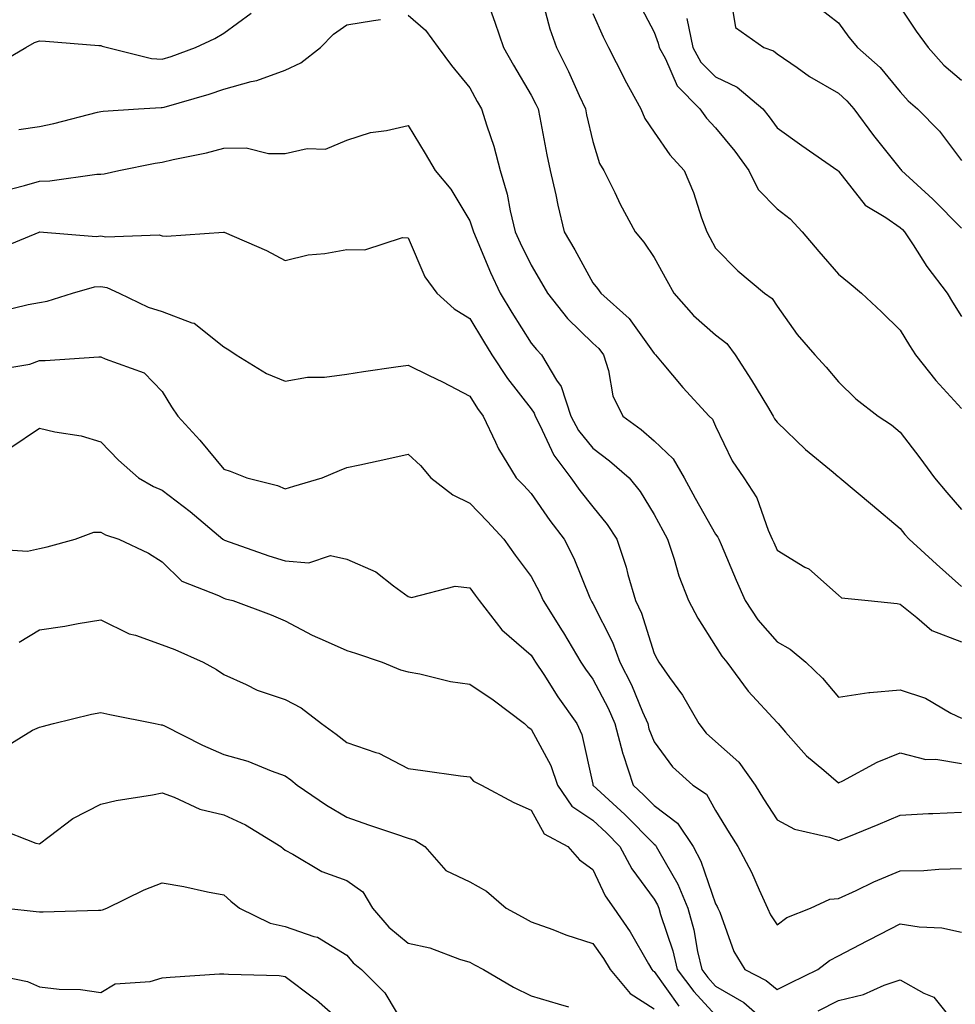
# Model space of a CAD drawing. Units: inches. Extents: x 1037123 to 1039763, y 7229258 to 7231898.
# Drawn here: x 1037655 to 1037807, y 7230666 to 7230826 of the extents above; entities that cross this region are included whole.
import ezdxf

# ---------------------------------------------------------------- set-up
doc = ezdxf.new("R2010")
doc.units = ezdxf.units.IN
doc.header["$MEASUREMENT"] = 0
doc.layers.add('Contour_10377229', color=7, linetype='Continuous', true_color=0xc28673)

msp = doc.modelspace()

# ---------------------------------------------------------------- linework, layer by layer
at = {"layer": 'Contour_10377229'}
for points in [[(1037739.65, 7230830.33, 3016), (1037741.08, 7230824.96, 3016), (1037742.19, 7230821.92, 3016), (1037744.14, 7230818, 3016), (1037745.84, 7230814.12, 3016), (1037746.86, 7230811.92, 3016), (1037747.07, 7230810.93, 3016), (1037748.05, 7230806.61, 3016), (1037749.18, 7230803.05, 3016), (1037749.87, 7230801.92, 3016), (1037751.64, 7230798.33, 3016), (1037752.54, 7230796.41, 3016), (1037754.94, 7230791.92, 3016), (1037756.35, 7230790.23, 3016), (1037758.05, 7230787.75, 3016), (1037760.12, 7230783.99, 3016), (1037761.25, 7230781.92, 3016), (1037764.46, 7230778.33, 3016), (1037768.05, 7230775.16, 3016), (1037769.89, 7230773.77, 3016), (1037771.25, 7230771.92, 3016), (1037773.91, 7230767.79, 3016), (1037776.47, 7230763.49, 3016), (1037777.42, 7230761.92, 3016), (1037777.64, 7230761.52, 3016), (1037778.05, 7230760.95, 3016), (1037782.66, 7230756.53, 3016), (1037787.17, 7230752.8, 3016), (1037788.05, 7230752.06, 3016), (1037788.13, 7230752.01, 3016), (1037788.23, 7230751.92, 3016), (1037793.56, 7230747.44, 3016), (1037798.05, 7230743.64, 3016), (1037798.83, 7230742.7, 3016), (1037799.51, 7230741.92, 3016), (1037803.99, 7230737.85, 3016), (1037808.05, 7230734.24, 3016)], [(1037731.08, 7230828.88, 3015), (1037732.15, 7230826.02, 3015), (1037733.54, 7230821.92, 3015), (1037735.16, 7230819.02, 3015), (1037738.05, 7230814.16, 3015), (1037738.81, 7230812.68, 3015), (1037739.16, 7230811.92, 3015), (1037739.46, 7230810.52, 3015), (1037740.59, 7230804.47, 3015), (1037741.14, 7230801.92, 3015), (1037742.05, 7230797.93, 3015), (1037742.37, 7230796.25, 3015), (1037743.44, 7230791.92, 3015), (1037745.14, 7230789.01, 3015), (1037748.05, 7230783.6, 3015), (1037748.83, 7230782.69, 3015), (1037749.36, 7230781.92, 3015), (1037753.97, 7230777.83, 3015), (1037758.05, 7230772.12, 3015), (1037758.15, 7230772.01, 3015), (1037758.25, 7230771.92, 3015), (1037759.36, 7230770.61, 3015), (1037762.74, 7230766.62, 3015), (1037767.01, 7230761.92, 3015), (1037767.56, 7230761.42, 3015), (1037768.05, 7230760.32, 3015), (1037770.76, 7230754.64, 3015), (1037772.62, 7230751.92, 3015), (1037774.77, 7230748.65, 3015), (1037776.62, 7230743.36, 3015), (1037777.27, 7230741.92, 3015), (1037777.5, 7230741.37, 3015), (1037778.05, 7230740.13, 3015), (1037782.58, 7230737.39, 3015), (1037783.19, 7230737.07, 3015), (1037788.05, 7230732.79, 3015), (1037788.5, 7230732.38, 3015), (1037792.85, 7230731.92, 3015), (1037797.56, 7230731.43, 3015), (1037798.05, 7230731.35, 3015), (1037800.76, 7230729.2, 3015), (1037803.21, 7230727.09, 3015), (1037808.05, 7230725.22, 3015)], [(1037755.47, 7230829.34, 3018), (1037758.05, 7230824.4, 3018), (1037758.73, 7230822.6, 3018), (1037758.89, 7230821.92, 3018), (1037759.91, 7230820.06, 3018), (1037761.78, 7230815.66, 3018), (1037765.47, 7230811.92, 3018), (1037766.55, 7230810.43, 3018), (1037768.05, 7230808.81, 3018), (1037771.17, 7230805.05, 3018), (1037773.44, 7230801.92, 3018), (1037774.96, 7230798.83, 3018), (1037778.05, 7230795.65, 3018), (1037780.16, 7230794.03, 3018), (1037782.13, 7230791.92, 3018), (1037784.83, 7230788.71, 3018), (1037788.05, 7230785.02, 3018), (1037789.77, 7230783.63, 3018), (1037791.76, 7230781.92, 3018), (1037795.02, 7230778.89, 3018), (1037798.05, 7230775.91, 3018), (1037799.59, 7230773.45, 3018), (1037800.55, 7230771.92, 3018), (1037803.85, 7230767.72, 3018), (1037808.05, 7230763.16, 3018)], [(1037770.55, 7230829.43, 3020), (1037771.29, 7230825.15, 3020), (1037775.9, 7230821.92, 3020), (1037777.48, 7230821.35, 3020), (1037778.05, 7230820.9, 3020), (1037781.31, 7230818.66, 3020), (1037783.34, 7230817.21, 3020), (1037788.05, 7230814.45, 3020), (1037789.38, 7230813.25, 3020), (1037790.51, 7230811.92, 3020), (1037793.71, 7230807.58, 3020), (1037798.05, 7230802.19, 3020), (1037798.19, 7230802.06, 3020), (1037798.28, 7230801.92, 3020), (1037803.38, 7230797.24, 3020), (1037808.05, 7230792.49, 3020)], [(1037650.94, 7230819.02, 3015), (1037655.84, 7230821.92, 3015), (1037657.27, 7230822.69, 3015), (1037658.05, 7230823, 3015), (1037659.05, 7230822.93, 3015), (1037667.72, 7230822.24, 3015), (1037668.05, 7230822.22, 3015), (1037668.28, 7230822.14, 3015), (1037669.12, 7230821.92, 3015), (1037676.27, 7230820.14, 3015), (1037678.05, 7230820, 3015), (1037679.51, 7230820.46, 3015), (1037683.46, 7230821.92, 3015), (1037686.62, 7230823.36, 3015), (1037688.05, 7230824.21, 3015), (1037692.48, 7230827.48, 3015)], [(1037718.05, 7230827.17, 3014), (1037720.86, 7230824.73, 3014), (1037722.91, 7230821.92, 3014), (1037725.08, 7230818.95, 3014), (1037728.05, 7230815.35, 3014), (1037729.26, 7230813.13, 3014), (1037729.98, 7230811.92, 3014), (1037730.82, 7230809.15, 3014), (1037732, 7230805.87, 3014), (1037733.03, 7230801.92, 3014), (1037734.16, 7230798.03, 3014), (1037734.63, 7230795.35, 3014), (1037735.45, 7230791.92, 3014), (1037736.25, 7230790.11, 3014), (1037738.05, 7230786.48, 3014), (1037739.75, 7230783.62, 3014), (1037740.69, 7230781.92, 3014), (1037743.97, 7230777.83, 3014), (1037748.05, 7230773.81, 3014), (1037749.05, 7230772.92, 3014), (1037749.81, 7230771.92, 3014), (1037750.61, 7230769.36, 3014), (1037751.35, 7230765.22, 3014), (1037752.93, 7230761.92, 3014), (1037755.92, 7230759.78, 3014), (1037758.05, 7230757.94, 3014), (1037761.14, 7230755.01, 3014), (1037762.91, 7230751.92, 3014), (1037764.71, 7230748.59, 3014), (1037768.05, 7230742.75, 3014), (1037768.4, 7230742.27, 3014), (1037768.56, 7230741.92, 3014), (1037768.93, 7230741.03, 3014), (1037771.39, 7230735.26, 3014), (1037772.85, 7230731.92, 3014), (1037774.92, 7230728.8, 3014), (1037778.05, 7230725.24, 3014), (1037780.16, 7230724.03, 3014), (1037782.74, 7230721.92, 3014), (1037785.45, 7230719.32, 3014), (1037788.05, 7230716.23, 3014), (1037792.97, 7230717, 3014), (1037793.11, 7230716.98, 3014), (1037798.05, 7230717.42, 3014), (1037802.21, 7230716.08, 3014), (1037806.33, 7230713.63, 3014), (1037808.05, 7230712.79, 3014)], [(1037748.05, 7230827.45, 3017), (1037749.77, 7230823.63, 3017), (1037750.63, 7230821.92, 3017), (1037753.13, 7230817, 3017), (1037753.3, 7230816.66, 3017), (1037755.86, 7230811.92, 3017), (1037756.51, 7230810.38, 3017), (1037758.05, 7230808.14, 3017), (1037760.59, 7230804.46, 3017), (1037762.91, 7230801.92, 3017), (1037764.44, 7230798.31, 3017), (1037765.76, 7230794.21, 3017), (1037766.6, 7230791.92, 3017), (1037767.11, 7230790.98, 3017), (1037768.05, 7230789.26, 3017), (1037771.68, 7230785.55, 3017), (1037775.98, 7230781.92, 3017), (1037777.23, 7230781.09, 3017), (1037778.05, 7230779.82, 3017), (1037781.31, 7230775.19, 3017), (1037784.2, 7230771.92, 3017), (1037786.04, 7230769.92, 3017), (1037788.05, 7230767.49, 3017), (1037790.88, 7230764.74, 3017), (1037794.51, 7230761.92, 3017), (1037796.64, 7230760.51, 3017), (1037798.05, 7230759.34, 3017), (1037801.29, 7230755.16, 3017), (1037803.64, 7230751.92, 3017), (1037805.65, 7230749.52, 3017), (1037808.05, 7230746.73, 3017)], [(1037784.65, 7230828.52, 3021), (1037788.05, 7230825.9, 3021), (1037789.73, 7230823.6, 3021), (1037791.12, 7230821.92, 3021), (1037794.79, 7230818.66, 3021), (1037798.05, 7230814.71, 3021), (1037799.36, 7230813.22, 3021), (1037800.9, 7230811.92, 3021), (1037804.44, 7230808.3, 3021), (1037808.05, 7230803.52, 3021)], [(1037798.05, 7230828.46, 3022), (1037800.67, 7230824.55, 3022), (1037802.62, 7230821.92, 3022), (1037805.18, 7230819.04, 3022), (1037808.05, 7230816.57, 3022)], [(1037654.69, 7230808.55, 3014), (1037658.05, 7230809.07, 3014), (1037660.43, 7230809.53, 3014), (1037667.52, 7230811.38, 3014), (1037668.05, 7230811.5, 3014), (1037668.42, 7230811.55, 3014), (1037674.2, 7230811.92, 3014), (1037677.84, 7230812.14, 3014), (1037678.05, 7230812.13, 3014), (1037678.34, 7230812.21, 3014), (1037685.67, 7230814.3, 3014), (1037688.05, 7230815.11, 3014), (1037692.48, 7230816.35, 3014), (1037693.44, 7230816.54, 3014), (1037698.05, 7230818.19, 3014), (1037700.59, 7230819.39, 3014), (1037703.79, 7230821.92, 3014), (1037705.9, 7230824.06, 3014), (1037708.05, 7230825.58, 3014), (1037712.41, 7230826.28, 3014), (1037713.52, 7230826.46, 3014)], [(1037763.36, 7230826.61, 3019), (1037764.34, 7230821.92, 3019), (1037765.67, 7230819.53, 3019), (1037768.05, 7230817.12, 3019), (1037771.55, 7230815.43, 3019), (1037775.73, 7230811.92, 3019), (1037776.76, 7230810.64, 3019), (1037778.05, 7230808.82, 3019), (1037782.09, 7230805.95, 3019), (1037787.91, 7230801.92, 3019), (1037787.99, 7230801.86, 3019), (1037788.05, 7230801.79, 3019), (1037792.39, 7230796.27, 3019), (1037795.73, 7230794.23, 3019), (1037798.05, 7230792.62, 3019), (1037798.42, 7230792.29, 3019), (1037798.77, 7230791.92, 3019), (1037800.16, 7230789.81, 3019), (1037802.39, 7230786.26, 3019), (1037805.69, 7230781.92, 3019), (1037806.59, 7230780.46, 3019), (1037808.05, 7230778.14, 3019)], [(1037651.57, 7230798.41, 3013), (1037655.61, 7230799.48, 3013), (1037658.05, 7230800.17, 3013), (1037659.75, 7230800.22, 3013), (1037667.41, 7230801.28, 3013), (1037668.05, 7230801.3, 3013), (1037668.6, 7230801.37, 3013), (1037670.96, 7230801.92, 3013), (1037676.88, 7230803.09, 3013), (1037678.05, 7230803.23, 3013), (1037679.79, 7230803.67, 3013), (1037685.22, 7230804.75, 3013), (1037688.05, 7230805.55, 3013), (1037691.68, 7230805.56, 3013), (1037695.3, 7230804.67, 3013), (1037698.05, 7230804.68, 3013), (1037701.6, 7230805.46, 3013), (1037704.57, 7230805.39, 3013), (1037708.05, 7230806.85, 3013), (1037711.9, 7230808.07, 3013), (1037714.5, 7230808.38, 3013), (1037718.05, 7230809.2, 3013), (1037720.8, 7230804.67, 3013), (1037722.44, 7230801.92, 3013), (1037724.96, 7230798.84, 3013), (1037728.05, 7230793.72, 3013), (1037728.52, 7230792.39, 3013), (1037728.64, 7230791.92, 3013), (1037729.09, 7230790.88, 3013), (1037731.41, 7230785.28, 3013), (1037733.01, 7230781.92, 3013), (1037734.92, 7230778.79, 3013), (1037738.05, 7230773.82, 3013), (1037738.89, 7230772.75, 3013), (1037739.73, 7230771.92, 3013), (1037742.19, 7230767.77, 3013), (1037742.91, 7230766.77, 3013), (1037744.5, 7230761.92, 3013), (1037745.75, 7230759.61, 3013), (1037748.05, 7230756.72, 3013), (1037750.8, 7230754.68, 3013), (1037753.97, 7230751.92, 3013), (1037755.8, 7230749.66, 3013), (1037758.05, 7230745.92, 3013), (1037759.44, 7230743.31, 3013), (1037760.22, 7230741.92, 3013), (1037761.33, 7230738.65, 3013), (1037762.09, 7230735.96, 3013), (1037763.66, 7230731.92, 3013), (1037765.18, 7230729.05, 3013), (1037768.05, 7230724.5, 3013), (1037769.05, 7230722.91, 3013), (1037769.89, 7230721.92, 3013), (1037773.32, 7230717.19, 3013), (1037778.05, 7230712.08, 3013), (1037778.21, 7230711.92, 3013), (1037779.44, 7230710.53, 3013), (1037782.82, 7230706.69, 3013), (1037785.65, 7230704.32, 3013), (1037788.05, 7230702.27, 3013), (1037788.75, 7230702.61, 3013), (1037794.32, 7230705.66, 3013), (1037798.05, 7230707.18, 3013), (1037802.23, 7230706.1, 3013), (1037803.85, 7230706.12, 3013), (1037808.05, 7230705.41, 3013)], [(1037651, 7230788.98, 3012), (1037658.01, 7230791.89, 3012), (1037658.05, 7230791.9, 3012), (1037658.07, 7230791.9, 3012), (1037667.31, 7230791.18, 3012), (1037668.05, 7230791.25, 3012), (1037668.87, 7230791.1, 3012), (1037677.54, 7230791.41, 3012), (1037678.05, 7230791.27, 3012), (1037678.73, 7230791.23, 3012), (1037688.01, 7230791.89, 3012), (1037688.05, 7230791.88, 3012), (1037688.11, 7230791.85, 3012), (1037695, 7230788.88, 3012), (1037698.05, 7230787.28, 3012), (1037701.8, 7230788.18, 3012), (1037704.51, 7230788.38, 3012), (1037708.05, 7230789.03, 3012), (1037710.98, 7230788.98, 3012), (1037717.11, 7230790.98, 3012), (1037718.05, 7230790.95, 3012), (1037720.73, 7230784.59, 3012), (1037722.68, 7230781.92, 3012), (1037725.53, 7230779.39, 3012), (1037728.05, 7230777.83, 3012), (1037730.28, 7230774.15, 3012), (1037731.66, 7230771.92, 3012), (1037734.2, 7230768.07, 3012), (1037738.05, 7230763.12, 3012), (1037738.56, 7230762.42, 3012), (1037738.71, 7230761.92, 3012), (1037739.48, 7230760.48, 3012), (1037741.72, 7230755.59, 3012), (1037744.51, 7230751.92, 3012), (1037745.98, 7230749.85, 3012), (1037748.05, 7230747.16, 3012), (1037750.43, 7230744.3, 3012), (1037751.96, 7230741.92, 3012), (1037753.5, 7230737.37, 3012), (1037753.79, 7230736.18, 3012), (1037755.04, 7230731.92, 3012), (1037756, 7230729.86, 3012), (1037758.05, 7230723.32, 3012), (1037758.52, 7230722.38, 3012), (1037758.79, 7230721.92, 3012), (1037760.55, 7230719.43, 3012), (1037762.66, 7230716.53, 3012), (1037765.34, 7230711.92, 3012), (1037766.53, 7230710.39, 3012), (1037768.05, 7230709, 3012), (1037771.8, 7230705.66, 3012), (1037774.46, 7230701.92, 3012), (1037775.82, 7230699.68, 3012), (1037778.05, 7230696.24, 3012), (1037780.86, 7230694.72, 3012), (1037786.55, 7230693.42, 3012), (1037788.05, 7230692.89, 3012), (1037789.71, 7230693.57, 3012), (1037794.48, 7230695.49, 3012), (1037798.05, 7230697.05, 3012), (1037802.7, 7230697.27, 3012), (1037803.4, 7230697.28, 3012), (1037808.05, 7230697.49, 3012)], [(1037651.1, 7230778.87, 3011), (1037656.23, 7230780.09, 3011), (1037658.05, 7230780.43, 3011), (1037659.34, 7230780.64, 3011), (1037663.46, 7230781.92, 3011), (1037667.01, 7230782.95, 3011), (1037668.05, 7230783.04, 3011), (1037669.01, 7230782.88, 3011), (1037671.02, 7230781.92, 3011), (1037675.76, 7230779.64, 3011), (1037678.05, 7230778.94, 3011), (1037682.84, 7230777.13, 3011), (1037683.21, 7230777.08, 3011), (1037688.05, 7230773.2, 3011), (1037688.85, 7230772.72, 3011), (1037690.04, 7230771.92, 3011), (1037695, 7230768.87, 3011), (1037698.05, 7230767.63, 3011), (1037701.68, 7230768.28, 3011), (1037704.44, 7230768.3, 3011), (1037708.05, 7230768.78, 3011), (1037710.8, 7230769.17, 3011), (1037716.06, 7230769.93, 3011), (1037718.05, 7230770.21, 3011), (1037721.45, 7230768.53, 3011), (1037723.62, 7230767.49, 3011), (1037728.05, 7230765.16, 3011), (1037729.3, 7230763.18, 3011), (1037730.26, 7230761.92, 3011), (1037732.27, 7230757.7, 3011), (1037732.72, 7230756.59, 3011), (1037735.63, 7230751.92, 3011), (1037736.82, 7230750.68, 3011), (1037738.05, 7230749.35, 3011), (1037741.1, 7230744.96, 3011), (1037743.4, 7230741.92, 3011), (1037744.96, 7230738.83, 3011), (1037747.58, 7230732.4, 3011), (1037747.78, 7230731.92, 3011), (1037747.89, 7230731.75, 3011), (1037748.05, 7230731.48, 3011), (1037751.27, 7230725.14, 3011), (1037752.48, 7230721.92, 3011), (1037754.34, 7230718.21, 3011), (1037756.16, 7230713.82, 3011), (1037757, 7230711.92, 3011), (1037757.21, 7230711.09, 3011), (1037758.05, 7230708.96, 3011), (1037761.02, 7230704.88, 3011), (1037764.36, 7230701.92, 3011), (1037766.59, 7230700.45, 3011), (1037768.05, 7230697.78, 3011), (1037770.26, 7230694.13, 3011), (1037771.66, 7230691.92, 3011), (1037773.87, 7230687.75, 3011), (1037775.12, 7230684.86, 3011), (1037776.47, 7230681.92, 3011), (1037776.96, 7230680.83, 3011), (1037778.05, 7230679.21, 3011), (1037779.61, 7230680.37, 3011), (1037783.48, 7230681.92, 3011), (1037786.6, 7230683.37, 3011), (1037788.05, 7230683.47, 3011), (1037790.92, 7230684.79, 3011), (1037793.77, 7230686.2, 3011), (1037798.05, 7230687.96, 3011), (1037801.92, 7230688.04, 3011), (1037804.38, 7230688.25, 3011), (1037808.05, 7230688.34, 3011)], [(1037650.55, 7230769.42, 3010), (1037656.51, 7230770.37, 3010), (1037658.05, 7230771, 3010), (1037658.99, 7230770.98, 3010), (1037667.72, 7230771.6, 3010), (1037668.05, 7230771.59, 3010), (1037668.73, 7230771.24, 3010), (1037675.12, 7230768.99, 3010), (1037678.05, 7230765.96, 3010), (1037679.55, 7230763.43, 3010), (1037680.55, 7230761.92, 3010), (1037684.16, 7230758.03, 3010), (1037688.05, 7230753.32, 3010), (1037689.1, 7230752.96, 3010), (1037691.8, 7230751.92, 3010), (1037696.78, 7230750.64, 3010), (1037698.05, 7230750.11, 3010), (1037699.42, 7230750.56, 3010), (1037704.07, 7230751.92, 3010), (1037706.88, 7230753.09, 3010), (1037708.05, 7230753.57, 3010), (1037710.16, 7230754.04, 3010), (1037714.91, 7230755.06, 3010), (1037718.05, 7230755.75, 3010), (1037720.04, 7230753.9, 3010), (1037721.72, 7230751.92, 3010), (1037725.28, 7230749.16, 3010), (1037728.05, 7230747.8, 3010), (1037730.92, 7230744.78, 3010), (1037733.58, 7230741.92, 3010), (1037735.47, 7230739.34, 3010), (1037738.05, 7230735.84, 3010), (1037739.42, 7230733.29, 3010), (1037740.02, 7230731.92, 3010), (1037743.11, 7230726.99, 3010), (1037743.3, 7230726.66, 3010), (1037746.14, 7230721.92, 3010), (1037746.9, 7230720.77, 3010), (1037748.05, 7230719.17, 3010), (1037750.55, 7230714.43, 3010), (1037751.66, 7230711.92, 3010), (1037752.97, 7230707, 3010), (1037752.99, 7230706.87, 3010), (1037754.61, 7230701.92, 3010), (1037756.39, 7230700.27, 3010), (1037758.05, 7230698.59, 3010), (1037761.84, 7230695.71, 3010), (1037764.4, 7230691.92, 3010), (1037765.65, 7230689.53, 3010), (1037768.05, 7230682.61, 3010), (1037768.3, 7230682.17, 3010), (1037768.42, 7230681.92, 3010), (1037768.71, 7230681.26, 3010), (1037771, 7230674.87, 3010), (1037772.82, 7230671.92, 3010), (1037776.29, 7230670.15, 3010), (1037778.05, 7230668.66, 3010), (1037780.22, 7230669.76, 3010), (1037784.69, 7230671.92, 3010), (1037786.57, 7230673.4, 3010), (1037788.05, 7230674.15, 3010), (1037792.72, 7230676.6, 3010), (1037793.15, 7230676.82, 3010), (1037798.05, 7230679.33, 3010), (1037801.14, 7230678.84, 3010), (1037804.83, 7230678.7, 3010), (1037808.05, 7230678, 3010)], [(1037653.26, 7230756.71, 3009), (1037658.05, 7230760, 3009), (1037660.59, 7230759.39, 3009), (1037664.83, 7230758.71, 3009), (1037668.05, 7230757.76, 3009), (1037670.92, 7230754.79, 3009), (1037674.18, 7230751.92, 3009), (1037676.6, 7230750.48, 3009), (1037678.05, 7230749.89, 3009), (1037682.56, 7230746.43, 3009), (1037687.91, 7230741.92, 3009), (1037687.99, 7230741.85, 3009), (1037688.05, 7230741.82, 3009), (1037688.19, 7230741.77, 3009), (1037695.35, 7230739.21, 3009), (1037698.05, 7230738.42, 3009), (1037701.88, 7230738.09, 3009), (1037705.41, 7230739.27, 3009), (1037708.05, 7230738.65, 3009), (1037712.76, 7230736.63, 3009), (1037715.63, 7230734.35, 3009), (1037718.05, 7230732.59, 3009), (1037718.56, 7230732.44, 3009), (1037725.69, 7230734.29, 3009), (1037728.05, 7230734, 3009), (1037728.93, 7230732.8, 3009), (1037729.57, 7230731.92, 3009), (1037733.28, 7230727.16, 3009), (1037738.05, 7230723.04, 3009), (1037738.48, 7230722.36, 3009), (1037738.75, 7230721.92, 3009), (1037740.08, 7230719.9, 3009), (1037742.41, 7230716.27, 3009), (1037745.49, 7230711.92, 3009), (1037746.29, 7230710.16, 3009), (1037748.05, 7230702.08, 3009), (1037748.07, 7230701.95, 3009), (1037748.09, 7230701.92, 3009), (1037753.26, 7230697.13, 3009), (1037758.05, 7230692.29, 3009), (1037758.26, 7230692.13, 3009), (1037758.4, 7230691.92, 3009), (1037758.79, 7230691.17, 3009), (1037761.92, 7230685.8, 3009), (1037763.54, 7230681.92, 3009), (1037764.51, 7230678.38, 3009), (1037765.1, 7230674.87, 3009), (1037765.78, 7230671.92, 3009), (1037766.76, 7230670.62, 3009), (1037768.05, 7230669.22, 3009), (1037772.66, 7230666.53, 3009), (1037777.89, 7230661.92, 3009)], [(1037649.59, 7230740.38, 3008), (1037656.12, 7230739.99, 3008), (1037658.05, 7230740.4, 3008), (1037659.3, 7230740.67, 3008), (1037663.85, 7230741.92, 3008), (1037666.92, 7230743.05, 3008), (1037668.05, 7230743.04, 3008), (1037668.79, 7230742.65, 3008), (1037670.96, 7230741.92, 3008), (1037675.8, 7230739.67, 3008), (1037678.05, 7230738.23, 3008), (1037681.23, 7230735.11, 3008), (1037687.19, 7230732.77, 3008), (1037688.05, 7230732.32, 3008), (1037688.34, 7230732.22, 3008), (1037689.51, 7230731.92, 3008), (1037695.76, 7230729.63, 3008), (1037698.05, 7230728.62, 3008), (1037702.41, 7230726.29, 3008), (1037704.55, 7230725.41, 3008), (1037708.05, 7230723.82, 3008), (1037709.5, 7230723.37, 3008), (1037713.83, 7230721.92, 3008), (1037716.8, 7230720.67, 3008), (1037718.05, 7230720.33, 3008), (1037719.96, 7230720, 3008), (1037724.91, 7230718.78, 3008), (1037728.05, 7230718.32, 3008), (1037731.88, 7230715.76, 3008), (1037736.98, 7230711.92, 3008), (1037737.5, 7230711.37, 3008), (1037738.05, 7230711.04, 3008), (1037741.25, 7230705.13, 3008), (1037742.31, 7230701.92, 3008), (1037744.65, 7230698.51, 3008), (1037748.05, 7230696.19, 3008), (1037750.28, 7230694.14, 3008), (1037752.46, 7230691.92, 3008), (1037754.4, 7230688.27, 3008), (1037758.05, 7230683.37, 3008), (1037758.58, 7230682.46, 3008), (1037758.81, 7230681.92, 3008), (1037759.09, 7230680.88, 3008), (1037761.1, 7230674.97, 3008), (1037761.8, 7230671.92, 3008), (1037764.48, 7230668.35, 3008), (1037768.05, 7230664.48, 3008)], [(1037654.79, 7230725.17, 3007), (1037658.05, 7230727.19, 3007), (1037662.19, 7230727.78, 3007), (1037664.34, 7230728.2, 3007), (1037668.05, 7230728.79, 3007), (1037672.66, 7230726.53, 3007), (1037673.69, 7230726.28, 3007), (1037678.05, 7230724.75, 3007), (1037680.08, 7230723.95, 3007), (1037684.71, 7230721.92, 3007), (1037686.86, 7230720.73, 3007), (1037688.05, 7230719.88, 3007), (1037691.7, 7230718.28, 3007), (1037693.48, 7230717.35, 3007), (1037698.05, 7230715.83, 3007), (1037700.61, 7230714.47, 3007), (1037703.95, 7230711.92, 3007), (1037706.35, 7230710.21, 3007), (1037708.05, 7230708.84, 3007), (1037712.76, 7230707.22, 3007), (1037713.25, 7230707.12, 3007), (1037718.05, 7230704.6, 3007), (1037720.43, 7230704.29, 3007), (1037726.55, 7230703.43, 3007), (1037728.05, 7230703.24, 3007), (1037728.69, 7230702.56, 3007), (1037729.96, 7230701.92, 3007), (1037735.22, 7230699.09, 3007), (1037738.05, 7230697.84, 3007), (1037740.14, 7230694, 3007), (1037744.01, 7230691.92, 3007), (1037745.9, 7230689.77, 3007), (1037748.05, 7230688.2, 3007), (1037750.06, 7230683.92, 3007), (1037751.47, 7230681.92, 3007), (1037754.16, 7230678.02, 3007), (1037757.11, 7230672.86, 3007), (1037757.68, 7230671.92, 3007), (1037757.84, 7230671.71, 3007), (1037758.05, 7230671.59, 3007), (1037762.09, 7230665.97, 3007)], [(1037652.09, 7230707.88, 3006), (1037656.96, 7230710.83, 3006), (1037658.05, 7230711.32, 3006), (1037658.5, 7230711.47, 3006), (1037660.34, 7230711.92, 3006), (1037666.51, 7230713.46, 3006), (1037668.05, 7230713.72, 3006), (1037669.5, 7230713.38, 3006), (1037676.88, 7230711.92, 3006), (1037677.87, 7230711.74, 3006), (1037678.05, 7230711.74, 3006), (1037678.4, 7230711.58, 3006), (1037684.57, 7230708.43, 3006), (1037688.05, 7230706.89, 3006), (1037691.96, 7230705.83, 3006), (1037695.75, 7230704.21, 3006), (1037698.05, 7230703.42, 3006), (1037698.93, 7230702.79, 3006), (1037700, 7230701.92, 3006), (1037704.77, 7230698.64, 3006), (1037708.05, 7230696.71, 3006), (1037711.57, 7230695.43, 3006), (1037715.98, 7230693.99, 3006), (1037718.05, 7230693.29, 3006), (1037719.1, 7230692.97, 3006), (1037720.73, 7230691.92, 3006), (1037724.16, 7230688.02, 3006), (1037728.05, 7230686.19, 3006), (1037730.8, 7230684.68, 3006), (1037733.99, 7230681.92, 3006), (1037736.59, 7230680.46, 3006), (1037738.05, 7230679.67, 3006), (1037741.57, 7230678.4, 3006), (1037743.67, 7230677.55, 3006), (1037748.05, 7230676.17, 3006), (1037749.83, 7230673.69, 3006), (1037750.88, 7230671.92, 3006), (1037754.14, 7230668.01, 3006), (1037758.05, 7230665.52, 3006)], [(1037651.1, 7230694.97, 3005), (1037657.48, 7230692.49, 3005), (1037658.05, 7230692.37, 3005), (1037659.67, 7230693.53, 3005), (1037663.5, 7230696.47, 3005), (1037668.05, 7230698.8, 3005), (1037670.55, 7230699.41, 3005), (1037676.45, 7230700.31, 3005), (1037678.05, 7230700.65, 3005), (1037680, 7230699.97, 3005), (1037684.16, 7230698.02, 3005), (1037688.05, 7230697.09, 3005), (1037691.59, 7230695.45, 3005), (1037697.35, 7230691.92, 3005), (1037697.72, 7230691.59, 3005), (1037698.05, 7230691.32, 3005), (1037699.28, 7230690.69, 3005), (1037703.97, 7230687.84, 3005), (1037708.05, 7230686.41, 3005), (1037710.69, 7230684.57, 3005), (1037712.23, 7230681.92, 3005), (1037714.91, 7230678.78, 3005), (1037718.05, 7230676.19, 3005), (1037721.55, 7230675.43, 3005), (1037726.39, 7230673.58, 3005), (1037728.05, 7230673.1, 3005), (1037728.81, 7230672.68, 3005), (1037730.28, 7230671.92, 3005), (1037735.16, 7230669.04, 3005), (1037738.05, 7230667.62, 3005), (1037742.44, 7230666.31, 3005), (1037744.12, 7230665.86, 3005)], [(1037652.58, 7230681.92, 3004), (1037657.52, 7230681.38, 3004), (1037658.05, 7230681.29, 3004), (1037658.67, 7230681.29, 3004), (1037667.68, 7230681.55, 3004), (1037668.05, 7230681.55, 3004), (1037668.34, 7230681.62, 3004), (1037669.05, 7230681.92, 3004), (1037675.08, 7230684.89, 3004), (1037678.05, 7230686.01, 3004), (1037681.53, 7230685.4, 3004), (1037685.41, 7230684.56, 3004), (1037688.05, 7230684.06, 3004), (1037689.18, 7230683.04, 3004), (1037690.61, 7230681.92, 3004), (1037695.59, 7230679.46, 3004), (1037698.05, 7230678.94, 3004), (1037702.68, 7230677.3, 3004), (1037703.3, 7230677.18, 3004), (1037708.05, 7230674.27, 3004), (1037709.1, 7230672.98, 3004), (1037710.45, 7230671.92, 3004), (1037714.24, 7230668.12, 3004), (1037717.76, 7230662.22, 3004)], [(1037648.44, 7230671.54, 3003), (1037656.1, 7230669.96, 3003), (1037658.05, 7230669.1, 3003), (1037661.25, 7230668.72, 3003), (1037664.77, 7230668.64, 3003), (1037668.05, 7230668.17, 3003), (1037670.37, 7230669.61, 3003), (1037676.1, 7230669.97, 3003), (1037678.05, 7230670.56, 3003), (1037679.32, 7230670.65, 3003), (1037687.33, 7230671.19, 3003), (1037688.05, 7230671.24, 3003), (1037688.83, 7230671.14, 3003), (1037697.05, 7230670.93, 3003), (1037698.05, 7230670.76, 3003), (1037702.66, 7230667.32, 3003), (1037703.11, 7230666.98, 3003), (1037708.05, 7230662.66, 3003)], [(1037784.75, 7230665.22, 3009), (1037788.05, 7230666.85, 3009), (1037792.09, 7230667.87, 3009), (1037795.49, 7230669.36, 3009), (1037798.05, 7230670.23, 3009), (1037801.9, 7230668.06, 3009), (1037803.56, 7230667.42, 3009), (1037807.42, 7230662.54, 3009)]]:
    msp.add_polyline3d(points, dxfattribs=at)

doc.saveas('drawing.dxf')
